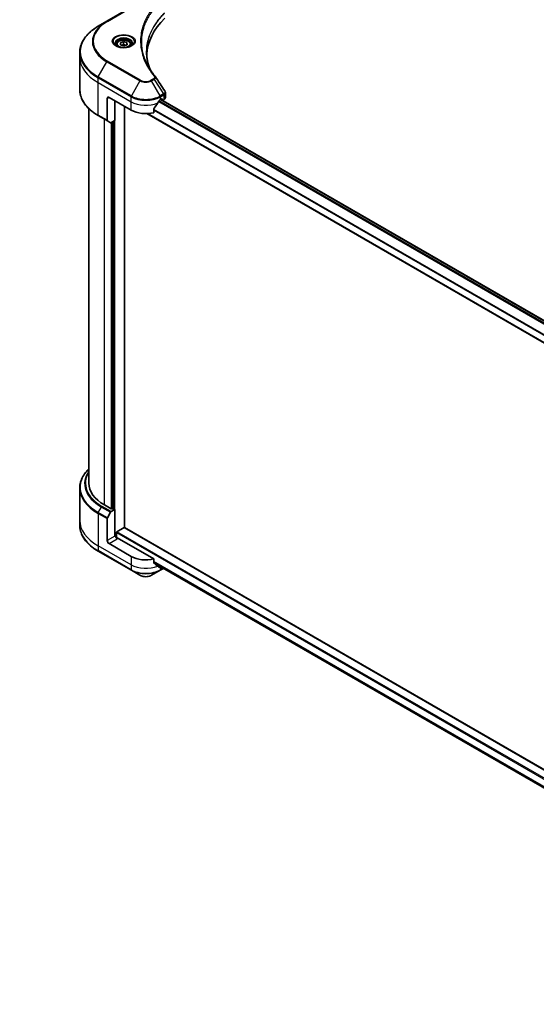
# Model space of a CAD drawing. Units: millimetres. Extents: x 87 to 13050, y 48 to 2577.
# Drawn here: x 780 to 940, y 647 to 950 of the extents above; entities that cross this region are included whole.
import ezdxf

# ---------------------------------------------------------------- set-up
doc = ezdxf.new("R2010")
doc.units = ezdxf.units.MM
doc.header["$LTSCALE"] = 6
doc.layers.get('Defpoints').update_dxf_attribs({"lineweight": 25})
for name, color, linetype, lineweight in [('Dimension (ISO)', 7, 'Continuous', 18), ('Visible (ISO)', 7, 'Continuous', 35), ('Visible Narrow (ISO)', 7, 'Continuous', 25)]:
    doc.layers.add(name, color=color, linetype=linetype, lineweight=lineweight)
doc.styles.add('Note Text (TK)', font='MS PGothic.ttf')
doc.dimstyles.new('Default - Method 1b (TK)', dxfattribs={"dimscale": 6, "dimtxt": 2.5, "dimasz": 2.5, "dimexe": 1, "dimexo": 1.5, "dimgap": 1, "dimtad": 1, "dimdsep": 46, "dimtxsty": 'Note Text (TK)', "dimblk": 'OPEN', "dimcen": 0.09, "dimdle": 5, "dimclrd": 100, "dimclre": 100, "dimclrt": 7, "dimadec": 1, "dimazin": 1, "dimtfac": 1, "dimtmove": 0, "dimatfit": 3, "dimldrblk": 'OPEN', "dimfxl": 1, "dimtolj": 1, "dimlwd": -1, "dimlwe": -1, "dimarcsym": 0})

# ---------------------------------------------------------------- blocks, each defined once
blk = doc.blocks.new('_Open')
at = {"color": 0, "linetype": 'ByBlock', "lineweight": -2}
for p, q in [((-1, 0.167), (0, 0)), ((-1, -0.167), (0, 0)), ((0, 0), (-1, 0))]:
    blk.add_line(p, q, dxfattribs=at)
blk = doc.blocks.new('*D19')
at = {"layer": 'Defpoints', "color": 0}
for p in [(806.78, 1145.78), (513.87, 986.02), (605.43, 933.16)]:
    blk.add_point(p, dxfattribs=at)
at = {"layer": 'Dimension (ISO)', "color": 100}
for p, q in [((815.76, 1140.6), (894.73, 1095)), ((875.79, 1090.9), (618.39, 940.72)), ((522.85, 980.84), (611.42, 929.71))]:
    blk.add_line(p, q, dxfattribs=at)
at = {"layer": 'Dimension (ISO)', "color": 100, "xscale": 15, "yscale": 15, "zscale": 15}
for p, rotation in [((888.74, 1098.46), 30.26150633812751), ((605.43, 933.16), 210.2615063381275)]:
    blk.add_blockref('_Open', p, dxfattribs=dict(at, rotation=rotation))
at = {"layer": 'Dimension (ISO)', "color": 7, "insert": (731.83, 1020.94), "char_height": 15, "attachment_point": 4, "rotation": 30.2615, "style": 'Note Text (TK)'}
blk.add_mtext('\\A1;{\\Q-29.738;\\W0.819;\\H0.816x;508}', dxfattribs=at)

msp = doc.modelspace()

# ---------------------------------------------------------------- linework, layer by layer
at = {"layer": 'Visible (ISO)'}
for p, q in [((817.4699, 955.5063), (807.2875, 949.6275)), ((807.2875, 949.6275), (804.6248, 948.0902)), ((810.2615, 942.4902), (810.2615, 941.9942)), ((811.4322, 942.9883), (812.4001, 943.3519)), ((811.4937, 942.3226), (811.4322, 942.9883)), ((812.523, 942.0204), (811.4937, 942.3226)), ((812.4001, 943.3519), (813.4294, 943.0497)), ((812.4001, 942.5027), (812.4001, 943.3519)), ((813.4908, 942.384), (812.523, 942.0204)), ((813.4294, 943.0497), (813.4908, 942.384)), ((813.4294, 942.3609), (813.4294, 943.0497)), ((814.6615, 942.4902), (814.6615, 941.9942)), ((798.9184, 938.571), (798.9184, 940.0687)), ((798.9184, 928.5817), (798.9184, 938.571)), ((807.3704, 925.8337), (807.3704, 919.1104)), ((807.936, 926.1603), (814.7243, 922.2411)), ((823.7752, 925.5071), (824.1712, 925.7357)), ((823.8455, 925.5477), (1053.8784, 792.7381)), ((823.8746, 925.5645), (824.3906, 925.2666)), ((824.3409, 925.6377), (824.3409, 925.3764)), ((824.5106, 925.2784), (824.8197, 925.4569)), ((825.2883, 926.1101), (825.2883, 927.6286)), ((801.7184, 922.7108), (801.7184, 807.2784)), ((809.6897, 925.1478), (809.6897, 919.0078)), ((812.7444, 793.6097), (812.7444, 923.3842)), ((821.7479, 921.452), (821.7479, 922.6874)), ((804.6248, 920.5603), (807.4532, 918.9273)), ((819.6156, 921.1649), (1052.7004, 786.5933)), ((808.4189, 918.3697), (807.4532, 918.9273)), ((809.6897, 919.0078), (808.6189, 918.3895)), ((808.9543, 918.5832), (808.9543, 799.3747)), ((798.9184, 805.8367), (798.9184, 795.8474)), ((808.6149, 799.3747), (806.5218, 800.5831)), ((807.4532, 796.6441), (808.4189, 798.3167)), ((808.6189, 798.5278), (809.6897, 799.1461)), ((809.3503, 799.1461), (808.9543, 799.3747)), ((809.6897, 799.1461), (809.6897, 790.9811)), ((798.9184, 795.8474), (798.9184, 794.3497)), ((807.3704, 789.642), (807.3704, 796.3653)), ((810.1988, 790.5262), (810.1988, 792.0589)), ((810.3685, 792.3528), (812.5747, 793.6265)), ((1062.0205, 649.6901), (812.6947, 793.6384)), ((809.9159, 791.1117), (809.6897, 790.9811)), ((821.7479, 783.9539), (810.4816, 790.4585)), ((804.6248, 786.3282), (814.8071, 780.4494)), ((814.7243, 784.7431), (807.936, 788.6622)), ((821.7479, 782.7185), (821.7479, 783.9539)), ((821.7479, 782.7888), (1052.767, 649.4099)), ((814.8071, 780.4494), (817.4699, 778.9121)), ((821.0297, 778.9121), (823.6924, 780.4494)), ((823.6924, 780.4494), (824.7282, 781.0475)), ((823.8976, 781.5477), (823.7752, 781.4771))]:
    msp.add_line(p, q, dxfattribs=at)
for centre, major_axis, ratio, start_param, end_param in [((861.1105, 938.571), (-41.6, 0), 0.57735027, 5.7600423, 6.25033406), ((821.155, 931.9719), (1.1881, 0.3162), 0.82744179, 0.27049221, 0.36261393), ((807.936, 925.5071), (-0.4, 0.6928), 0.57735027, 5.49778714, 7.06858347), ((819.2498, 928.1199), (6.4, 0), 0.57735027, 5.45283607, 5.49778714), ((824.1712, 925.5397), (0.12, 0.2078), 0.57735027, 5.49778714, 7.06858347), ((824.5106, 925.4744), (-0.12, -0.2078), 0.57735027, 5.49778714, 7.06858347), ((823.6883, 926.1101), (1.6, 0), 0.57735027, 5.49778714, 6.28318531), ((819.2498, 928.5118), (-4.3512, -8.9759), 0.5228786, 1.15795131, 1.36554168), ((819.2498, 928.5118), (-4.3512, -8.9759), 0.5228786, 1.36554168, 1.45917851), ((819.2498, 924.8539), (6.4, 0), 0.57735027, 3.92699082, 5.11339037), ((807.6532, 919.2737), (-0.2, -0.3464), 0.57735027, 5.49778714, 6.28318531), ((808.6189, 918.7161), (-0.2, -0.3464), 0.57735027, 0, 0.78539816), ((818.1184, 807.2784), (-16.4, 0), 0.57735027, 0, 0.78539816), ((808.6189, 798.2012), (0.2, 0.3464), 0.57735027, 0.78539816, 1.57079633), ((808.7846, 799.4727), (-0.24, 0), 0.57735027, 0.78539816, 2.35619449), ((809.52, 799.244), (-0.24, 0), 0.57735027, 0.78539816, 2.35619449), ((807.6532, 796.5286), (0.2, 0.3464), 0.57735027, 1.57079633, 2.35619449), ((810.3685, 792.1568), (-0.12, -0.2078), 0.57735027, 3.92699082, 5.49778714), ((812.5747, 793.4306), (0.12, 0.2078), 0.57735027, 0, 0.78539816), ((807.936, 789.3154), (0.4, -0.6928), 0.57735027, 3.92699082, 5.49778714), ((810.4816, 790.7851), (-0.4, 0.6928), 0.57735027, 0.78539816, 2.35619449), ((810.1988, 790.2952), (0.4, 0), 0.57735027, 0.78539816, 1.81411083), ((819.2498, 787.3558), (-6.4, 0), 0.57735027, 0.78539816, 1.97179772), ((819.2498, 783.6979), (-6.3906, 4.4676), 0.07779162, 4.1487695, 4.35635987), ((819.2498, 783.6979), (-6.3906, 4.4676), 0.07779162, 4.05513267, 4.1487695), ((819.2498, 784.0899), (-6.4, 0), 0.57735027, 2.31124341, 2.35619449), ((824.3017, 782.6417), (-0.6392, -1.7192), 0.76640476, 0.74713021, 0.755334)]:
    msp.add_ellipse(centre, major_axis=major_axis, ratio=ratio, start_param=start_param, end_param=end_param, dxfattribs=at)
for points, knots in [([(804.6248, 948.0902), (803.913, 947.6793), (803.2554, 947.2349), (802.0646, 946.2887), (801.5314, 945.7867), (800.6037, 944.7355), (800.2091, 944.1861), (799.5708, 943.052), (799.3272, 942.4672), (799.001, 941.2778), (798.9184, 940.6733), (798.9184, 940.0687)], [3.141592654, 3.141592654, 3.141592654, 3.141592654, 3.298672286, 3.298672286, 3.455751919, 3.455751919, 3.612831552, 3.612831552, 3.769911184, 3.769911184, 3.926990817, 3.926990817, 3.926990817, 3.926990817]), ([(810.2615, 942.4902), (810.2615, 942.6273), (810.2939, 942.7638), (810.418, 943.0271), (810.514, 943.1522), (810.7671, 943.3877), (810.9308, 943.4944), (811.3056, 943.672), (811.5182, 943.7415), (811.9657, 943.8354), (812.2003, 943.86), (812.6694, 943.8634), (812.9038, 943.8423), (813.3519, 943.756), (813.5655, 943.6906), (813.9521, 943.5181), (814.1249, 943.4107), (814.4055, 943.1603), (814.5152, 943.0175), (814.6342, 942.742), (814.6615, 942.6163), (814.6615, 942.4902)], [2.14763977, 2.14763977, 2.14763977, 2.14763977, 2.41343414, 2.41343414, 2.70305865, 2.70305865, 3.03115356, 3.03115356, 3.36986443, 3.36986443, 3.70599762, 3.70599762, 4.04055702, 4.04055702, 4.37647247, 4.37647247, 4.71512472, 4.71512472, 5.04472436, 5.04472436, 5.28923243, 5.28923243, 5.28923243, 5.28923243]), ([(810.3609, 941.9182), (810.3339, 941.9375), (810.3081, 941.9569), (810.2078, 942.0366), (810.1427, 942.0983), (810.0341, 942.2214), (809.9905, 942.2827), (809.9233, 942.4022), (809.8996, 942.4602), (809.8688, 942.5726), (809.8615, 942.6271), (809.8615, 942.6815)], [1.676424822, 1.676424822, 1.676424822, 1.676424822, 1.727875959, 1.727875959, 1.884955592, 1.884955592, 2.042035225, 2.042035225, 2.199114858, 2.199114858, 2.35619449, 2.35619449, 2.35619449, 2.35619449]), ([(810.1402, 942.0341), (810.3615, 941.9064), (810.6228, 941.7943), (811.2026, 941.6172), (811.5214, 941.5528), (812.1837, 941.4815), (812.5273, 941.4752), (813.2005, 941.5224), (813.5301, 941.5761), (814.1375, 941.7354), (814.4156, 941.8407), (814.6987, 941.9869), (814.7415, 942.0102), (814.7828, 942.0341)], [4.71238898, 4.71238898, 4.71238898, 4.71238898, 5.01119213, 5.01119213, 5.31351931, 5.31351931, 5.61874121, 5.61874121, 5.92425149, 5.92425149, 6.22732827, 6.22732827, 6.28318531, 6.28318531, 6.28318531, 6.28318531]), ([(815.0615, 942.6815), (815.0615, 942.6271), (815.0543, 942.5726), (815.0234, 942.4602), (814.9997, 942.4022), (814.9325, 942.2827), (814.889, 942.2214), (814.7803, 942.0983), (814.7153, 942.0366), (814.615, 941.9569), (814.5891, 941.9375), (814.5622, 941.9182)], [5.497787144, 5.497787144, 5.497787144, 5.497787144, 5.654866776, 5.654866776, 5.811946409, 5.811946409, 5.969026042, 5.969026042, 6.126105674, 6.126105674, 6.177556812, 6.177556812, 6.177556812, 6.177556812]), ([(820.5456, 934.8678), (820.538, 934.8869), (820.5305, 934.9059), (820.3547, 935.3534), (820.2071, 935.7842), (819.9541, 936.6493), (819.8485, 937.0836), (819.6795, 937.9546), (819.6162, 938.3912), (819.5316, 939.2656), (819.5105, 939.7033), (819.5105, 940.1411)], [1.55499619, 1.55499619, 1.55499619, 1.55499619, 1.56799787, 1.56799787, 1.86071038, 1.86071038, 2.15342288, 2.15342288, 2.44613539, 2.44613539, 2.73884789, 2.73884789, 2.73884789, 2.73884789]), ([(819.8954, 935.995), (820.0178, 935.7643), (820.1462, 935.5345), (820.4149, 935.0769), (820.5551, 934.8491), (820.8473, 934.3959), (820.9993, 934.1704), (821.3149, 933.7219), (821.4785, 933.4989), (821.8172, 933.0556), (821.9895, 932.8388), (822.1731, 932.6163)], [4.024932757, 4.024932757, 4.024932757, 4.024932757, 4.185188705, 4.185188705, 4.345444652, 4.345444652, 4.5057006, 4.5057006, 4.665956547, 4.665956547, 4.826212494, 4.826212494, 4.826212494, 4.826212494]), ([(804.6248, 920.5603), (803.913, 920.9712), (803.2554, 921.4155), (802.0646, 922.3618), (801.5314, 922.8637), (800.6037, 923.915), (800.2091, 924.4644), (799.5708, 925.5985), (799.3272, 926.1833), (799.001, 927.3726), (798.9184, 927.9771), (798.9184, 928.5817)], [1.570796327, 1.570796327, 1.570796327, 1.570796327, 1.727875959, 1.727875959, 1.884955592, 1.884955592, 2.042035225, 2.042035225, 2.199114858, 2.199114858, 2.35619449, 2.35619449, 2.35619449, 2.35619449]), ([(823.5673, 925.3923), (823.545, 925.3805), (823.5211, 925.3632), (823.4768, 925.3204), (823.4564, 925.2951), (823.4365, 925.2636), (823.4328, 925.2573), (823.4292, 925.251)], [0.1356732242, 0.1356732242, 0.1356732242, 0.1356732242, 0.1469944231, 0.1469944231, 0.158315622, 0.158315622, 0.1609890322, 0.1609890322, 0.1609890322, 0.1609890322]), ([(825.1124, 928.1793), (825.1336, 928.1474), (825.1533, 928.1144), (825.1893, 928.0463), (825.2057, 928.0113), (825.2344, 927.9391), (825.2468, 927.902), (825.2671, 927.826), (825.275, 927.7872), (825.2856, 927.7085), (825.2883, 927.6686), (825.2883, 927.6286)], [0.0140408951, 0.0140408951, 0.0140408951, 0.0140408951, 0.027014678, 0.027014678, 0.0399884609, 0.0399884609, 0.0529622438, 0.0529622438, 0.0659360267, 0.0659360267, 0.0789098096, 0.0789098096, 0.0789098096, 0.0789098096]), ([(821.803, 922.8265), (821.7881, 922.8079), (821.7751, 922.7873), (821.7539, 922.7394), (821.7479, 922.712), (821.7479, 922.6874)], [-0.0201836507, -0.0201836507, -0.0201836507, -0.0201836507, -0.0112759257, -0.0112759257, 0, 0, 0, 0]), ([(801.7184, 811.7076), (801.4885, 811.4863), (801.2713, 811.26), (800.6037, 810.5034), (800.2091, 809.954), (799.5708, 808.8199), (799.3272, 808.2352), (799.001, 807.0458), (798.9184, 806.4413), (798.9184, 805.8367)], [1.815953324, 1.815953324, 1.815953324, 1.815953324, 1.884955592, 1.884955592, 2.042035225, 2.042035225, 2.199114858, 2.199114858, 2.35619449, 2.35619449, 2.35619449, 2.35619449]), ([(804.6248, 786.3282), (803.913, 786.7392), (803.2554, 787.1835), (802.0646, 788.1297), (801.5314, 788.6317), (800.6037, 789.683), (800.2091, 790.2323), (799.5708, 791.3664), (799.3272, 791.9512), (799.001, 793.1406), (798.9184, 793.7451), (798.9184, 794.3497)], [3.141592654, 3.141592654, 3.141592654, 3.141592654, 3.298672286, 3.298672286, 3.455751919, 3.455751919, 3.612831552, 3.612831552, 3.769911184, 3.769911184, 3.926990817, 3.926990817, 3.926990817, 3.926990817]), ([(821.7479, 782.7185), (821.7479, 782.6935), (821.7541, 782.6685), (821.7757, 782.6314), (821.7884, 782.6176), (821.803, 782.6067)], [0.093260715, 0.093260715, 0.093260715, 0.093260715, 0.1047444472, 0.1047444472, 0.1134564756, 0.1134564756, 0.1134564756, 0.1134564756]), ([(823.4292, 781.362), (823.4328, 781.3592), (823.4365, 781.3567), (823.4564, 781.3451), (823.4768, 781.3403), (823.5211, 781.343), (823.545, 781.3505), (823.5673, 781.3623)], [0.1103900742, 0.1103900742, 0.1103900742, 0.1103900742, 0.1130634845, 0.1130634845, 0.1243846834, 0.1243846834, 0.1357058823, 0.1357058823, 0.1357058823, 0.1357058823]), ([(817.4699, 778.9121), (817.6667, 778.7985), (817.8871, 778.7068), (818.3579, 778.5683), (818.6082, 778.5216), (819.1194, 778.4749), (819.3801, 778.4749), (819.8913, 778.5216), (820.1416, 778.5683), (820.6124, 778.7068), (820.8328, 778.7985), (821.0297, 778.9121)], [3.14159265, 3.14159265, 3.14159265, 3.14159265, 3.45575192, 3.45575192, 3.76991118, 3.76991118, 4.08407045, 4.08407045, 4.39822972, 4.39822972, 4.71238898, 4.71238898, 4.71238898, 4.71238898])]:
    msp.add_open_spline(points, degree=3, knots=knots, dxfattribs=at)
for points, weights in [([(812.4001, 942.5027), (812.1001, 942.3057), (811.8393, 942.2211)], [1, 1.09055410734, 1.07509634889]), ([(813.0951, 942.2353), (812.769, 942.2969), (812.4001, 942.5027)], [1.06654738636, 1.10625711777, 1])]:
    msp.add_rational_spline(points, weights, degree=2, dxfattribs=at)
for points in [[(822.2301, 932.5393), (823.1898, 931.0852), (824.1507, 929.632), (825.1124, 928.1793)], [(824.7397, 781.0541), (824.7418, 781.0554), (824.7439, 781.0566), (824.746, 781.0579)]]:
    msp.add_open_spline(points, degree=3, dxfattribs=at)
at = {"layer": 'Visible Narrow (ISO)'}
for p, q in [((807.4875, 949.6077), (817.6699, 955.4865)), ((804.6248, 932.5091), (807.2875, 937.1211)), ((807.2875, 937.1211), (817.4699, 931.2424)), ((817.6699, 931.4535), (807.4875, 937.3323)), ((804.5419, 930.7326), (804.5419, 932.2304)), ((804.5419, 932.2304), (814.7243, 926.3516)), ((814.8071, 926.6303), (804.6248, 932.5091)), ((821.586, 931.8902), (820.8297, 931.4535)), ((821.0297, 931.2424), (821.786, 931.679)), ((821.786, 931.679), (824.7282, 927.2284)), ((804.5419, 930.7326), (814.7243, 924.8539)), ((804.5419, 920.7434), (804.5419, 930.7326)), ((817.4699, 931.2424), (814.8071, 926.6303)), ((823.6924, 926.6303), (821.0297, 931.2424)), ((807.3704, 925.8337), (807.936, 926.1603)), ((814.7243, 924.8539), (814.7243, 926.3516)), ((824.7282, 927.2284), (823.6924, 926.6303)), ((823.7752, 926.3516), (824.811, 926.9496)), ((823.7752, 925.5071), (823.7752, 926.3516)), ((823.7752, 925.5071), (1053.8221, 792.6894)), ((824.3409, 925.3764), (823.9449, 925.605)), ((824.1712, 925.7357), (824.3409, 925.6377)), ((824.8197, 926.9546), (824.8197, 925.4569)), ((809.6897, 790.9811), (809.6897, 925.1478)), ((814.7243, 922.2411), (814.7243, 924.8539)), ((1052.7004, 789.0606), (821.7479, 922.401)), ((823.2323, 924.9074), (1053.2689, 792.0957)), ((1053.3888, 792.2475), (823.3284, 925.073)), ((807.3704, 919.1104), (804.5419, 920.7434)), ((806.5218, 800.5831), (806.5218, 919.465)), ((1052.7004, 786.6745), (819.7473, 921.17)), ((821.7479, 922.2302), (1052.7004, 788.8897)), ((808.6149, 918.3872), (808.6149, 799.3747)), ((809.3503, 918.8118), (809.3503, 799.1461)), ((804.5419, 797.9983), (807.3704, 796.3653)), ((804.5419, 797.9983), (804.5419, 788.009)), ((804.6248, 798.2771), (805.5905, 799.9497)), ((807.4532, 796.6441), (804.6248, 798.2771)), ((805.5905, 799.9497), (808.4189, 798.3167)), ((808.6189, 798.5278), (805.7905, 800.1608)), ((810.1988, 792.0589), (1061.9288, 646.7225)), ((1061.9288, 647.1144), (810.3685, 792.3528)), ((812.5747, 793.6265), (1061.9871, 649.6282)), ((809.6897, 790.9811), (807.3704, 789.642)), ((807.936, 788.6622), (810.4816, 790.1319)), ((814.7243, 782.1303), (804.5419, 788.009)), ((804.5419, 788.009), (804.5419, 786.5113)), ((814.7243, 780.6326), (804.5419, 786.5113)), ((814.7243, 784.7431), (814.7243, 782.1303)), ((1052.8747, 649.7346), (821.7479, 783.1757)), ((821.7479, 783.0957), (1052.8489, 649.6695)), ((1052.7673, 649.4109), (821.7479, 782.7899)), ((814.7243, 782.1303), (814.7243, 780.6326)), ((823.5673, 781.3623), (823.0435, 781.6647)), ((823.7752, 781.4771), (823.7752, 780.6326)), ((824.6289, 781.1254), (823.7752, 780.6326))]:
    msp.add_line(p, q, dxfattribs=at)
for centre, major_axis, ratio, start_param, end_param in [((818.1184, 943.3743), (-15.3172, 0), 0.57735027, 5.49778714, 7.06858347), ((807.4875, 949.2811), (-0.2, 0.3464), 0.57735027, 5.49778714, 6.28318531), ((818.1184, 940.2997), (-19.0828, 0), 0.57735027, 5.49778714, 7.06858347), ((818.1184, 943.47), (-15.0343, 0), 0.57735027, 5.49778714, 7.06858347), ((812.4615, 943.3743), (-3.2828, 0), 0.57735027, 2.35619449, 7.06858347), ((812.4615, 942.9125), (2.7172, 0), 0.57735027, 5.59811367, 10.10984959), ((812.4615, 942.6815), (-2.6, 0), 0.57735027, 3.14159265, 6.28318531), ((812.4615, 942.4902), (-2.2, 0), 0.57735027, 0, 0.56017967), ((812.4615, 942.4902), (2.2, 0), 0.57735027, 5.72300564, 6.28318531), ((818.1184, 940.0687), (-19.2, 0), 0.57735027, 0, 0.78539816), ((818.1184, 938.571), (-19.2, 0), 0.57735027, 0, 0.78539816), ((807.4875, 937.0057), (0.2, 0.3464), 0.57735027, 0.78539816, 1.57079633), ((804.8248, 932.3937), (0.2, 0.3464), 0.57735027, 1.57079633, 2.35619449), ((817.6699, 931.1269), (-0.2, -0.3464), 0.57735027, 3.92699082, 4.71238898), ((819.2498, 932.3656), (-2.2343, 0), 0.57735027, 0.78539816, 2.35619449), ((820.8297, 931.1269), (0.2, -0.3464), 0.57735027, 1.57079633, 2.35619449), ((821.586, 931.5636), (0.2, -0.3464), 0.57735027, 1.57079633, 2.35619449), ((821.8646, 932.3617), (0.3085, 0.2546), 0.7371107, 0, 1.02431149), ((818.1184, 928.5817), (-19.2, 0), 0.57735027, 0, 0.78539816), ((819.2498, 932.27), (2.5172, 0), 0.57735027, 3.92699082, 5.49778714), ((815.0071, 926.5149), (0.2, 0.3464), 0.57735027, 1.57079633, 2.35619449), ((819.2498, 928.9644), (6.4, 0), 0.57735027, 3.92699082, 5.49778714), ((819.2498, 929.1953), (-6.2828, 0), 0.57735027, 0.78539816, 2.35619449), ((823.4924, 926.5149), (0.2, -0.3464), 0.57735027, 0.78539816, 1.57079633), ((824.5282, 927.1129), (-0.2, 0.3464), 0.57735027, 3.92699082, 4.71238898), ((824.5369, 927.1179), (0.1972, -0.348), 0.58272546, 0.79011911, 1.57603082), ((819.2498, 927.4667), (6.4, 0), 0.57735027, 3.92699082, 5.33033906), ((804.8248, 920.9067), (-0.2, -0.3464), 0.57735027, 5.49778714, 6.28318531), ((818.1184, 806.0676), (-19.0828, 0), 0.57735027, 5.74650503, 7.06858347), ((818.1184, 807.1827), (-17.7172, 0), 0.57735027, 5.89515574, 7.06858347), ((818.1184, 807.2784), (-17.4343, 0), 0.57735027, 5.93699914, 7.06858347), ((818.1184, 805.8367), (-19.2, 0), 0.57735027, 0, 0.78539816), ((804.8248, 798.1616), (0.2, 0.3464), 0.57735027, 1.57079633, 2.35619449), ((805.7905, 799.8342), (-0.2, -0.3464), 0.57735027, 3.92699082, 4.71238898), ((818.1184, 795.8474), (-19.2, 0), 0.57735027, 0, 0.78539816), ((818.1184, 794.3497), (-19.2, 0), 0.57735027, 0, 0.78539816), ((804.8248, 786.6746), (-0.2, -0.3464), 0.57735027, 5.49778714, 6.28318531), ((819.2498, 784.7431), (-6.4, 0), 0.57735027, 0.78539816, 2.18874641), ((819.2498, 783.2453), (-6.4, 0), 0.57735027, 0.78539816, 2.35619449), ((815.0071, 780.7959), (-0.2, -0.3464), 0.57735027, 5.49778714, 6.28318531), ((819.2498, 783.0144), (6.2828, 0), 0.57735027, 3.92699082, 5.49778714), ((823.4924, 780.7959), (0.2, -0.3464), 0.57735027, 0, 0.78539816), ((824.5282, 781.3939), (0.2, -0.3464), 0.57735027, 0, 0.08601603), ((824.5369, 781.3989), (0.2028, -0.3448), 0.57192456, 0, 0.03160725), ((819.2498, 779.9397), (-2.5172, 0), 0.57735027, 0.78539816, 2.35619449)]:
    msp.add_ellipse(centre, major_axis=major_axis, ratio=ratio, start_param=start_param, end_param=end_param, dxfattribs=at)
for centre, major_axis in [((812.4615, 943.47), (3.5657, 0)), ((812.4615, 942.6862), (1.96, 0))]:
    msp.add_ellipse(centre, major_axis=major_axis, ratio=0.57735027, dxfattribs=at)
for points, knots in [([(821.8646, 954.2517), (821.8251, 954.2038), (821.7858, 954.1559), (821.6992, 954.0493), (821.6519, 953.9905), (821.5369, 953.8461), (821.4696, 953.7602), (821.3167, 953.5623), (821.2317, 953.45), (821.0394, 953.1911), (820.9332, 953.0441), (820.6944, 952.7048), (820.5636, 952.512), (820.2722, 952.0666), (820.1146, 951.8132), (819.7817, 951.25), (819.6098, 950.9394), (819.2327, 950.2093), (819.036, 949.7885), (818.6274, 948.8143), (818.4288, 948.2592), (818.0476, 946.9749), (817.8876, 946.2435), (817.6735, 944.7304), (817.6264, 943.9483), (817.666, 942.0627), (817.8158, 940.9597), (818.4484, 938.4469), (819.0179, 937.0445), (820.0865, 935.1591), (820.4117, 934.6433), (821.0067, 933.788), (821.2609, 933.445), (821.6047, 933.0082), (821.6823, 932.9114), (821.7952, 932.7726), (821.8298, 932.7304), (821.8646, 932.6883)], [0, 0, 0, 0, 0.0344265, 0.0344265, 0.07650467, 0.07650467, 0.1377084, 0.1377084, 0.21727325, 0.21727325, 0.32070756, 0.32070756, 0.45517217, 0.45517217, 0.62997615, 0.62997615, 0.8417425, 0.8417425, 1.12477817, 1.12477817, 1.49272454, 1.49272454, 1.97105483, 1.97105483, 2.47873595, 2.47873595, 3.19579554, 3.19579554, 4.127973, 4.127973, 4.4843018, 4.4843018, 4.72660511, 4.72660511, 4.79590965, 4.79590965, 4.82621249, 4.82621249, 4.82621249, 4.82621249]), ([(819.8954, 935.995), (819.254, 937.2041), (818.7729, 938.4417), (818.1855, 940.7762), (818.0371, 941.8695), (817.998, 943.7389), (818.0445, 944.5143), (818.2566, 946.015), (818.4151, 946.7404), (818.7927, 948.0145), (818.9894, 948.5653), (819.3941, 949.532), (819.589, 949.9496), (819.9625, 950.6742), (820.1328, 950.9826), (820.4625, 951.5418), (820.6187, 951.7933), (820.9073, 952.2356), (821.0369, 952.427), (821.2734, 952.7639), (821.3786, 952.9099), (821.5691, 953.1671), (821.6533, 953.2785), (821.8048, 953.4751), (821.8715, 953.5604), (821.9854, 953.7039), (822.0322, 953.7622), (822.1181, 953.8682), (822.1569, 953.915), (822.1961, 953.9634)], [-4.02493276, -4.02493276, -4.02493276, -4.02493276, -3.19579554, -3.19579554, -2.47873595, -2.47873595, -1.97105483, -1.97105483, -1.49272454, -1.49272454, -1.12477817, -1.12477817, -0.8417425, -0.8417425, -0.62997615, -0.62997615, -0.45517217, -0.45517217, -0.32070756, -0.32070756, -0.21727325, -0.21727325, -0.1377084, -0.1377084, -0.07650467, -0.07650467, -0.0344265, -0.0344265, 0, 0, 0, 0]), ([(825.0236, 952.2344), (824.9298, 952.14), (824.8373, 952.0461), (824.5243, 951.7222), (824.3094, 951.4909), (823.7118, 950.8218), (823.3457, 950.379), (821.7185, 948.2448), (820.771, 946.4734), (819.7363, 943.2695), (819.5007, 941.8533), (819.4688, 939.305), (819.5933, 938.1732), (820.0262, 936.3199), (820.2558, 935.5922), (820.5429, 934.8722)], [-5.47772979, -5.47772979, -5.47772979, -5.47772979, -5.40661912, -5.40661912, -5.23453446, -5.23453446, -4.91295092, -4.91295092, -3.70555522, -3.70555522, -2.7767893, -2.7767893, -2.03555087, -2.03555087, -1.55154, -1.55154, -1.55154, -1.55154]), ([(819.5105, 940.1411), (819.5105, 940.199), (819.5108, 940.2568), (819.5293, 941.731), (819.7646, 943.1466), (820.7977, 946.3503), (821.7438, 948.1223), (823.3688, 950.2584), (823.7344, 950.7017), (824.3312, 951.3716), (824.5458, 951.6032), (824.8584, 951.9275), (824.9509, 952.022), (825.0445, 952.1161)], [2.73884789, 2.73884789, 2.73884789, 2.73884789, 2.7767893, 2.7767893, 3.70555522, 3.70555522, 4.91295092, 4.91295092, 5.23453446, 5.23453446, 5.40661912, 5.40661912, 5.47772979, 5.47772979, 5.47772979, 5.47772979]), ([(821.8646, 932.6883), (821.8954, 932.651), (821.9191, 932.6117), (821.9629, 932.5072), (821.9724, 932.4406), (821.9575, 932.2887), (821.9218, 932.2038), (821.7971, 932.0376), (821.7026, 931.9575), (821.586, 931.8902)], [0, 0, 0, 0, 0.026852665, 0.026852665, 0.069816928, 0.069816928, 0.125670471, 0.125670471, 0.187504168, 0.187504168, 0.187504168, 0.187504168]), ([(821.786, 931.679), (821.9265, 931.7632), (822.0418, 931.8582), (822.2027, 932.0511), (822.254, 932.1478), (822.292, 932.3183), (822.2909, 932.3923), (822.2589, 932.4883), (822.2465, 932.5145), (822.2301, 932.5393)], [-0.187504168, -0.187504168, -0.187504168, -0.187504168, -0.125670471, -0.125670471, -0.069816928, -0.069816928, -0.026852665, -0.026852665, -0.010060657, -0.010060657, -0.010060657, -0.010060657]), ([(824.7386, 927.2346), (824.7369, 927.2335), (824.7351, 927.2325), (824.7317, 927.2304), (824.7299, 927.2294), (824.7282, 927.2284)], [-0.00153668531, -0.00153668531, -0.00153668531, -0.00153668531, -0.00076834265, -0.00076834265, 0, 0, 0, 0]), ([(825.1124, 928.1793), (825.1299, 928.1529), (825.1447, 928.1258), (825.1941, 928.0139), (825.2075, 927.9253), (825.1881, 927.7227), (825.1398, 927.6092), (824.98, 927.4048), (824.8716, 927.313), (824.7386, 927.2346)], [0.014040895, 0.014040895, 0.014040895, 0.014040895, 0.029522231, 0.029522231, 0.076757801, 0.076757801, 0.138164041, 0.138164041, 0.196787795, 0.196787795, 0.196787795, 0.196787795]), ([(824.811, 926.9496), (824.8125, 926.9504), (824.8139, 926.9513), (824.8168, 926.9529), (824.8183, 926.9537), (824.8197, 926.9546)], [0, 0, 0, 0, 0.00076834265, 0.00076834265, 0.00153668531, 0.00153668531, 0.00153668531, 0.00153668531]), ([(824.8197, 926.9546), (824.9671, 927.0385), (825.0853, 927.1413), (825.2463, 927.3713), (825.2883, 927.4985), (825.2883, 927.6286)], [-0.196787795, -0.196787795, -0.196787795, -0.196787795, -0.138164041, -0.138164041, -0.07890981, -0.07890981, -0.07890981, -0.07890981])]:
    msp.add_open_spline(points, degree=3, knots=knots, dxfattribs=at)

# ---------------------------------------------------------------- dimensions: what is measured, and where the dimension line sits
at = {"layer": 'Dimension (ISO)', "color": 100}
dim = msp.add_linear_dim(base=(605.4341, 933.1607), p1=(806.781, 1145.7786), p2=(513.8721, 986.0241), angle=30.261506, text='{\\Q-29.738;\\W0.819;\\H0.816x;508}', dimstyle='Default - Method 1b (TK)', override={"dimgap": 1, "dimdec": 0, "dimlfac": 0.166667, "dimtol": 0, "dimlim": 0, "dimtp": 0, "dimtm": 0, "dimtdec": 0, "dimtofl": 0, "dimatfit": 1}, dxfattribs=at)
dim.commit()
dim.dimension.update_dxf_attribs({"geometry": '*D19', "text_midpoint": (747.0886, 1015.8093), "dimtype": 160})

doc.saveas('drawing.dxf')
